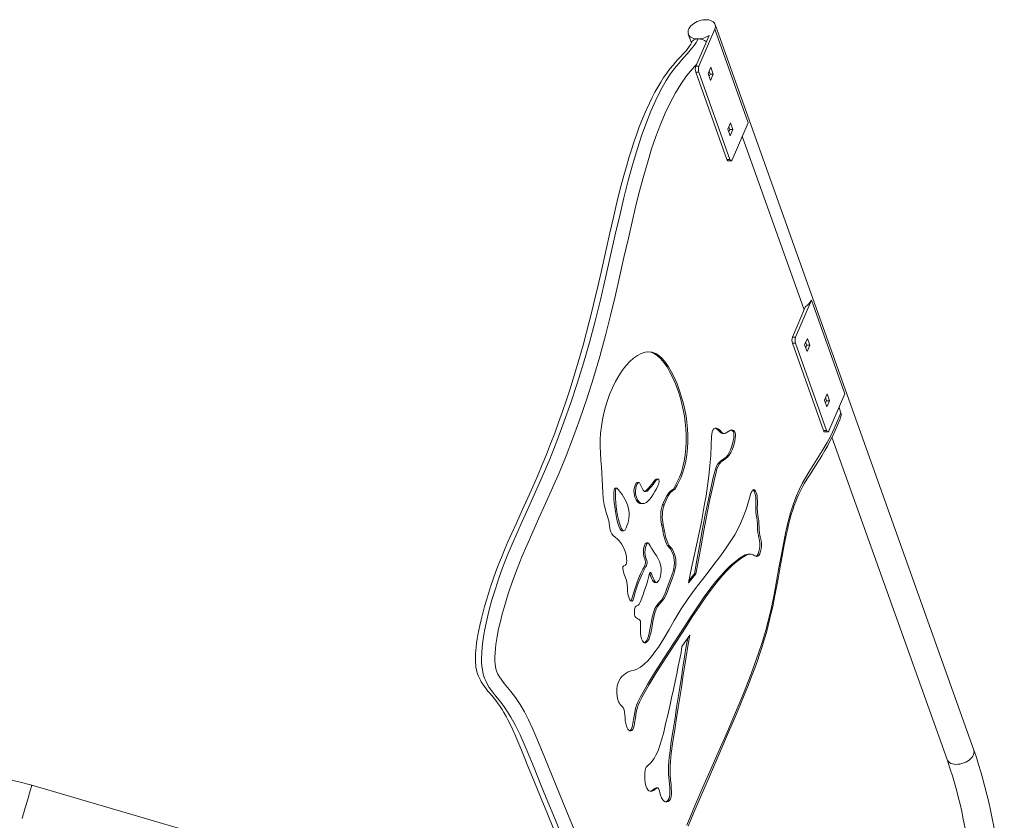
# Model space of a CAD drawing. Units: millimetres. Extents: x 5828 to 25226, y 7767 to 22280.
# Drawn here: x 21763 to 22930, y 21231 to 22180 of the extents above; entities that cross this region are included whole.
import ezdxf

# ---------------------------------------------------------------- set-up
doc = ezdxf.new("R2010")
doc.units = ezdxf.units.MM
doc.layers.add('TIPTAP', color=6, linetype='Continuous')
doc.layers.add('TIPTAP_DIM', color=9, linetype='Continuous')

# ---------------------------------------------------------------- blocks, each defined once
blk = doc.blocks.new('NW202 P_side2')
at = {"layer": 'TIPTAP', "linetype": 'Continuous', "lineweight": 15}
for p, q in [((-309.9, 3482.1), (-328.6, 3438.3)), ((-270.4, 3371.3), (-309.9, 3482.1)), ((-3, 2627.7), (-309.5, 3487.7)), ((-341.3, 3476.4), (-337.6, 3466.1)), ((-316.7, 3474.7), (-332.3, 3438.3)), ((-332.5, 3431.2), (-328.8, 3431.2)), ((-332.5, 3431.2), (-295.6, 3327.8)), ((-332.3, 3438.3), (-328.6, 3438.3)), ((-328.8, 3431.2), (-291.9, 3327.8)), ((-314.7, 3437), (-317.9, 3429.6)), ((-315.5, 3428.9), (-316.7, 3432.3)), ((-311.8, 3428.9), (-314.7, 3437)), ((-317.9, 3429.6), (-315, 3421.4)), ((-316.7, 3426.1), (-315.5, 3428.9)), ((-315.5, 3428.9), (-311.8, 3428.9)), ((-315, 3421.4), (-311.8, 3428.9)), ((-291.3, 3371.2), (-294.4, 3363.8)), ((-294.4, 3363.8), (-291.6, 3355.7)), ((-292.1, 3363.1), (-293.3, 3366.5)), ((-293.2, 3360.4), (-292.1, 3363.1)), ((-292.1, 3363.1), (-288.4, 3363.1)), ((-291.6, 3355.7), (-288.4, 3363.1)), ((-288.4, 3363.1), (-291.3, 3371.2)), ((-289.2, 3327.5), (-270.4, 3371.3)), ((-277.3, 3355.2), (-203.9, 3149.4)), ((-295.6, 3327.8), (-291.9, 3327.8)), ((-294.2, 3326.1), (-290.5, 3326.1)), ((-202.2, 3153.4), (-217.8, 3116.9)), ((-195.4, 3160.8), (-214.1, 3116.9)), ((-155.9, 3050), (-195.4, 3160.8)), ((-217.8, 3116.9), (-214.1, 3116.9)), ((-200.2, 3115.7), (-203.4, 3108.2)), ((-197.3, 3107.5), (-200.2, 3115.7)), ((-217.9, 3109.9), (-214.2, 3109.9)), ((-217.9, 3109.9), (-181.1, 3006.5)), ((-214.2, 3109.9), (-177.4, 3006.5)), ((-203.4, 3108.2), (-200.5, 3100.1)), ((-201, 3107.5), (-202.2, 3111)), ((-202.1, 3104.8), (-201, 3107.5)), ((-201, 3107.5), (-197.3, 3107.5)), ((-200.5, 3100.1), (-197.3, 3107.5)), ((-176.7, 3049.9), (-179.9, 3042.5)), ((-173.9, 3041.8), (-176.7, 3049.9)), ((-174.6, 3006.1), (-155.9, 3050)), ((-179.9, 3042.5), (-177, 3034.4)), ((-177.5, 3041.8), (-178.8, 3045.2)), ((-178.7, 3039.1), (-177.5, 3041.8)), ((-177.5, 3041.8), (-173.9, 3041.8)), ((-177, 3034.4), (-173.9, 3041.8)), ((-162.7, 3033.9), (-160.5, 3027.5)), ((-300.6, 3002.9), (-298.7, 3002.9)), ((-181.1, 3006.5), (-177.4, 3006.5)), ((-179.6, 3004.8), (-175.9, 3004.8)), ((-171, 2998.5), (-34.7, 2616.4)), ((-400, 2944.7), (-401.9, 2944.7)), ((-377, 2948.8), (-378.9, 2948.8)), ((-428.2, 2938.1), (-428, 2938)), ((-426.2, 2938.1), (-428, 2938.1)), ((-426.3, 2938.1), (-426.2, 2938)), ((-358.9, 2936.9), (-357.1, 2936.9)), ((-396.9, 2919.8), (-395.1, 2919.8)), ((-371.7, 2918.4), (-369.9, 2918.4)), ((-372.9, 2894.8), (-371.1, 2894.8)), ((-419.6, 2887.5), (-417.8, 2887.5)), ((-371.4, 2887.5), (-369.6, 2887.5)), ((-389.1, 2873.1), (-390.9, 2873.1)), ((-267.9, 2860), (-269.7, 2860)), ((-332.3, 2836.4), (-341.1, 2825.7)), ((-334.1, 2836.4), (-340.5, 2828.7)), ((-334.1, 2836.4), (-332.3, 2836.4)), ((-380.9, 2826.3), (-379.1, 2826.3)), ((-348.8, 2750.5), (-339.5, 2763.8)), ((-453.5, 2391.6), (-1119.3, 2585.9)), ((-377.7, 2582.8), (-379.5, 2582.8))]:
    blk.add_line(p, q, dxfattribs=at)
at = {"layer": 'TIPTAP', "linetype": 'Continuous', "lineweight": 15, "flags": 128}
for points in [[(-309.9, 3482.1), (-309.3, 3483.7), (-309.1, 3485.4), (-309.3, 3486.9), (-309.8, 3488.4), (-310.6, 3489.7), (-311.8, 3490.8), (-313.2, 3491.8), (-314.9, 3492.5), (-316.9, 3493.1), (-319, 3493.4), (-321.2, 3493.4), (-323.6, 3493.2), (-326, 3492.8), (-328.3, 3492.1), (-330.6, 3491.2), (-332.8, 3490.2), (-334.9, 3488.9), (-336.7, 3487.5), (-338.3, 3486), (-339.6, 3484.4), (-340.6, 3482.7), (-341.3, 3481.1), (-341.6, 3479.4), (-341.6, 3477.8), (-341.2, 3476.3), (-340.5, 3475), (-339.5, 3473.7), (-338.2, 3472.7), (-336.6, 3471.9), (-334.7, 3471.2), (-332.7, 3470.9), (-330.5, 3470.7), (-328.2, 3470.8), (-325.8, 3471.2), (-323.4, 3471.7), (-321.1, 3472.5), (-318.8, 3473.5), (-316.7, 3474.7)], [(-337.2, 3466.8), (-337.5, 3466.2), (-338.4, 3464.5), (-339.3, 3462.9), (-340.2, 3461.5), (-341.9, 3459.1), (-344, 3456.5), (-346.8, 3453.3), (-350.6, 3449.3), (-353.6, 3446.2), (-356.4, 3443.1), (-359.3, 3439.7), (-363.1, 3435), (-366.8, 3430), (-370.5, 3424.8), (-374, 3419.3), (-377.5, 3413.5), (-380.9, 3407.5), (-384.2, 3401.1), (-387.4, 3394.5), (-390.6, 3387.6), (-393.7, 3380.5), (-396.7, 3373), (-399.7, 3365.2), (-402.7, 3357), (-405.7, 3348.4), (-408.6, 3339.3), (-411.6, 3329.7), (-414.6, 3319.5), (-417.6, 3308.7), (-420.7, 3297.2), (-423.8, 3284.9), (-427.1, 3271.6), (-430.5, 3257.2), (-434.2, 3240.8), (-438.6, 3221.2), (-444.7, 3194), (-448.5, 3177.3), (-451.9, 3162.6), (-455.1, 3149.1), (-458.6, 3135.1), (-462.3, 3121.3), (-466, 3107.6), (-469.8, 3094.1), (-473.7, 3080.8), (-477.7, 3067.6), (-481.8, 3054.6), (-486.1, 3041.7), (-490.4, 3028.9), (-495, 3016.1), (-499.6, 3003.4), (-504.5, 2990.6), (-509.5, 2977.9), (-514.7, 2965.1), (-520, 2952.4), (-525.5, 2939.7), (-531.4, 2926.5), (-537.6, 2912.8), (-545.4, 2896), (-550.4, 2884.9), (-555, 2874.6), (-559.1, 2865.1), (-562.8, 2856.1), (-566.2, 2847.5), (-569.3, 2839.2), (-572.6, 2830.1), (-575.7, 2821), (-578.2, 2813.1), (-580.6, 2805.5), (-582.7, 2798), (-584.9, 2789.9), (-586.8, 2782), (-588.4, 2775.4), (-589.6, 2769.7), (-590.6, 2764.4), (-591.5, 2759.3), (-592.2, 2754.5), (-592.7, 2749.8), (-593.1, 2745.5), (-593.4, 2741.7), (-593.6, 2738.2), (-593.6, 2734.9), (-593.5, 2731.8), (-593.2, 2728.3), (-592.9, 2725.7), (-592.4, 2723), (-591.7, 2720.4), (-590.9, 2717.9), (-590, 2715.3), (-588.9, 2712.9), (-587.7, 2710.5), (-586.6, 2708.5), (-584.7, 2705.6), (-582.8, 2702.8), (-580.8, 2700.1), (-578.7, 2697.5), (-576.5, 2694.9), (-574.2, 2692.2), (-569.4, 2686.4), (-566.5, 2682.5), (-564.3, 2679.4), (-562, 2675.9), (-559.7, 2672), (-557.2, 2667.6), (-554.7, 2662.8), (-552.1, 2657.6), (-549.4, 2651.7), (-546.5, 2645.2), (-543.4, 2637.9), (-539.9, 2629.6), (-535.9, 2619.6), (-530.7, 2606.6), (-524.5, 2591.6), (-518.5, 2577), (-508.1, 2552.1), (-500.5, 2533.6)], [(-329.5, 3470.7), (-329.5, 3470.7), (-331.8, 3466.4), (-334.3, 3462.7), (-336.9, 3459.5), (-342.1, 3453.5), (-347.3, 3447.7), (-352.5, 3441.7), (-357.6, 3435.5), (-362.6, 3428.7), (-367.5, 3421.3), (-373.8, 3410.2), (-379.8, 3398.1), (-385.6, 3385.1), (-391, 3371.4), (-396.3, 3357), (-401.2, 3342.1), (-407, 3322.7), (-412.5, 3302.7), (-417.6, 3282.2), (-422.6, 3261.4), (-427.5, 3240.3), (-433.4, 3213.9), (-439.3, 3187.6), (-445.3, 3161.5), (-451.7, 3135.9), (-458.4, 3110.7), (-465.4, 3086.2), (-472.8, 3062.3), (-480.5, 3039.1), (-488.6, 3016.2), (-496.9, 2994), (-505.5, 2972.5), (-514.3, 2951.5), (-522.2, 2933.6), (-530.2, 2916.1), (-538.2, 2898.6), (-544.2, 2885.3), (-550.1, 2871.8), (-555.8, 2857.9), (-561.4, 2843.5), (-565.8, 2831.3), (-569.9, 2818.7), (-573.9, 2805.7), (-577.6, 2792.1), (-580.9, 2778), (-582.7, 2768.8), (-584.3, 2759.3), (-585.5, 2749.5), (-586.1, 2742.9), (-586.3, 2736.1), (-586.2, 2731.6), (-585.9, 2727), (-585.3, 2722.7), (-584.2, 2717.5), (-582.8, 2712.9), (-581, 2708.8), (-579.1, 2705.2), (-577.1, 2701.9), (-573.4, 2696.8), (-569.6, 2692.1), (-563.4, 2684.4), (-557.4, 2676), (-551.6, 2666.8), (-546, 2656.7), (-540.7, 2645.7), (-532.3, 2626.3), (-524.1, 2606.4), (-516, 2586.3), (-507.9, 2566.3), (-499.6, 2546.5), (-491.5, 2526.6)], [(-337.2, 3466.8), (-336.9, 3467.4), (-336, 3468.5), (-334.8, 3469.4), (-331.8, 3470.5), (-329.5, 3470.7)], [(-331.4, 3440.4), (-333.8, 3437.9), (-338.6, 3432.5), (-343.4, 3426.7), (-350.1, 3417.2), (-356.6, 3406.6), (-362.8, 3395), (-368.7, 3382.5), (-374.3, 3369.1), (-379.6, 3355), (-384.7, 3340.2), (-389.4, 3324.9), (-394.1, 3308.6), (-398.6, 3291.8), (-402.9, 3274.7), (-407.1, 3257.3), (-412.3, 3234.4), (-417.5, 3211.4), (-422.7, 3188.3), (-427.9, 3165.4), (-433.3, 3142.7), (-439, 3120.5), (-446.2, 3094.3), (-453.8, 3068.7), (-461.7, 3043.9), (-469.9, 3019.7), (-478.4, 2996.3), (-486.1, 2976.5), (-494, 2957.2), (-502.1, 2938.5), (-510.3, 2920), (-518.6, 2901.7), (-526.8, 2883.5), (-532.7, 2870.2), (-538.5, 2856.6), (-544.2, 2842.5), (-549.6, 2827.9), (-554.7, 2812.7), (-559.5, 2796.8), (-561.8, 2788.6), (-564, 2780.1), (-566, 2771.3), (-567.7, 2762.3), (-569.2, 2752.9), (-569.8, 2747.9), (-570.3, 2742.8), (-570.5, 2737.6), (-570.5, 2733.5), (-570.2, 2729.4), (-569.8, 2726.5), (-569.2, 2723.8), (-568.1, 2720.5), (-566.8, 2717.7), (-565.1, 2714.5), (-563.2, 2711.5), (-559.4, 2706.4), (-555.5, 2701.7), (-551.6, 2697.1), (-546, 2689.9), (-540.6, 2681.8), (-535.4, 2672.9), (-530.5, 2663.3), (-525.5, 2652.5), (-520.8, 2641.3), (-516.1, 2629.8), (-511.4, 2618.3), (-502.7, 2596.9), (-493.9, 2575.8), (-485.1, 2554.6), (-476.4, 2533.3)], [(-295.6, 3327.8), (-295.3, 3327.1), (-295, 3326.6), (-294.6, 3326.3), (-294.2, 3326.2), (-294.2, 3326.1)], [(-291.9, 3327.8), (-291.6, 3327.1), (-291.3, 3326.6), (-290.9, 3326.3), (-290.6, 3326.2), (-290.2, 3326.2), (-289.8, 3326.4), (-289.5, 3326.9), (-289.2, 3327.5)], [(-439.5, 2912.1), (-441, 2918.7), (-442, 2925.7), (-442.6, 2933.1), (-442.9, 2940.6), (-443.2, 2948.1), (-443.6, 2955.7), (-444.2, 2963.2), (-444.9, 2971.3), (-445.5, 2979.4), (-445.8, 2987.4), (-445.7, 2995.3), (-445.2, 3003.1), (-444.2, 3011.3), (-442.9, 3019.3), (-441.3, 3027.2), (-439.3, 3034.7), (-437, 3042.1), (-434.5, 3049.1), (-431.1, 3057), (-427.5, 3064.4), (-423.6, 3071.2), (-419.5, 3077.5), (-415.2, 3083.1), (-410.7, 3088.1), (-406.1, 3092.2), (-401.6, 3095.5), (-397, 3097.9), (-392.5, 3099.3), (-388.2, 3099.8), (-384, 3099.2), (-379.9, 3097.7), (-375.9, 3095.1), (-372, 3091.6), (-368.3, 3087.2), (-364.7, 3081.9), (-361.1, 3075.8), (-357.8, 3069), (-354.6, 3061.6), (-351.6, 3053.5), (-348.8, 3044.9), (-347, 3038), (-345.4, 3030.9), (-344, 3023.6), (-343, 3016.2), (-342.2, 3008.6), (-341.8, 3000.9), (-341.8, 2993.2), (-342.2, 2985.4), (-343.1, 2977.7), (-344.2, 2970.3), (-345.8, 2963.4), (-347.6, 2957), (-349.8, 2951.3), (-352.1, 2946.2), (-354.6, 2941.5), (-357.1, 2936.9)], [(-389.2, 3099.7), (-385.8, 3099.2), (-381.7, 3097.7), (-377.7, 3095.1), (-373.9, 3091.6), (-370.1, 3087.2), (-366.5, 3081.9), (-363, 3075.8), (-359.6, 3069), (-356.4, 3061.6), (-353.4, 3053.5), (-350.7, 3044.9), (-348.8, 3038), (-347.2, 3030.9), (-345.9, 3023.6), (-344.8, 3016.2), (-344.1, 3008.6), (-343.7, 3000.9), (-343.7, 2993.2), (-344.1, 2985.4), (-344.9, 2977.7), (-346.1, 2970.3), (-347.6, 2963.4), (-349.5, 2957), (-351.6, 2951.3), (-354, 2946.2), (-356.4, 2941.5), (-358.9, 2936.9)], [(-341.3, 2537.6), (-334.7, 2553.5), (-325.7, 2574.6), (-316.3, 2596.2), (-303.9, 2624.6), (-293.5, 2648.7), (-286.1, 2666), (-280.2, 2680.1), (-275, 2692.7), (-270.4, 2704.2), (-266.2, 2715), (-262.6, 2724.6), (-259.4, 2733.6), (-256.5, 2742.1), (-253.8, 2750.3), (-251.3, 2758.3), (-248.8, 2766.9), (-246.5, 2775.3), (-244.5, 2783.5), (-242.6, 2791.6), (-240.8, 2799.8), (-239, 2808.8), (-237, 2818.9), (-234.9, 2830.5), (-232.4, 2845), (-230.2, 2857.3), (-228.5, 2866.5), (-226.9, 2874.9), (-225.4, 2882.2), (-223.9, 2888.9), (-222.5, 2894.8), (-220.9, 2900.9), (-219.2, 2906.8), (-217.5, 2912.3), (-215.7, 2917.5), (-213.9, 2922.3), (-212.1, 2926.8), (-210.3, 2930.9), (-208.3, 2935.1), (-206, 2939.5), (-203.4, 2944.1), (-200.4, 2949.2), (-196.6, 2955.1), (-191.4, 2963.2), (-187.1, 2970), (-183, 2976.5), (-179.4, 2982.7), (-176.1, 2988.6), (-173, 2994.5), (-170.1, 3000.2), (-167.1, 3006.6), (-164.4, 3012.9), (-161.9, 3019.2), (-160.4, 3023)], [(-342.9, 2538.8), (-333.5, 2561.4), (-323.9, 2583.6), (-314.2, 2605.7), (-304.6, 2627.7), (-294.9, 2649.7), (-285.4, 2672.1), (-276, 2694.8), (-266.8, 2718.1), (-262.3, 2730.1), (-258, 2742.4), (-253.8, 2755.1), (-249.8, 2768.3), (-246.2, 2781.9), (-242.7, 2796.7), (-239.5, 2812.1), (-236.6, 2827.7), (-233.8, 2843.5), (-231, 2859.3), (-228.6, 2872.1), (-226, 2884.8), (-223.2, 2897), (-220.1, 2908.7), (-216.6, 2919.7), (-213.4, 2928.3), (-209.9, 2936.2), (-206.2, 2943.6), (-202.4, 2950.5), (-198.5, 2957.1), (-194.5, 2963.4), (-188.5, 2972.7), (-182.6, 2982.2), (-176.7, 2992.2), (-172.4, 3000.3), (-168.3, 3008.9), (-164.3, 3017.9), (-160.5, 3027.5)], [(-341.1, 2825.7), (-337.4, 2843.5), (-333.6, 2861.5), (-329.6, 2879.8), (-325.8, 2898.3), (-322.3, 2917.1), (-320.3, 2928.9), (-318.5, 2940.8), (-316.9, 2952.8), (-315.7, 2964.9), (-314.7, 2977), (-314.1, 2989.5), (-314, 2992.7), (-313.9, 2995.9), (-313.8, 2999.2), (-313.5, 3002.3), (-313, 3005), (-312.1, 3007), (-311, 3008.4), (-309.6, 3009.2), (-307.8, 3009.4), (-306.1, 3008.6), (-304.5, 3007.3), (-302.9, 3005.7), (-301.4, 3004.2), (-299.9, 3003.2), (-298.4, 3002.9), (-297, 3003.4), (-295.2, 3004.5), (-293.4, 3005.8), (-291.4, 3006.8), (-290.1, 3007.1), (-288.8, 3007), (-287.6, 3006.6), (-286.6, 3005.7), (-286, 3004.8), (-285.6, 3003.6), (-285.3, 3002), (-285.3, 3000.2), (-285.6, 2997.3), (-286.2, 2994.1), (-287, 2990.8), (-287.9, 2987.8), (-289.4, 2983.6), (-290.9, 2980.3), (-292.8, 2977.3), (-294.7, 2975), (-296.7, 2973.2), (-298.8, 2971.7), (-300.8, 2970.4), (-302.7, 2968.9), (-304.5, 2966.9), (-306, 2964.1), (-307.3, 2960.5), (-308.8, 2954.9), (-310.2, 2949.1), (-311.6, 2943.1), (-315.6, 2924.8), (-319.3, 2906.3), (-322.8, 2887.9), (-326.1, 2869.9), (-329.3, 2852.6), (-332.3, 2836.4)], [(-290.6, 3007), (-289.5, 3006.6), (-288.4, 3005.7), (-287.8, 3004.8), (-287.4, 3003.6), (-287.2, 3002), (-287.2, 3000.2), (-287.5, 2997.3), (-288, 2994.1), (-288.8, 2990.8), (-289.7, 2987.8), (-291.2, 2983.6), (-292.8, 2980.3), (-294.6, 2977.3), (-296.6, 2975), (-298.6, 2973.2), (-300.7, 2971.7), (-302.6, 2970.4), (-304.5, 2968.9), (-306.3, 2966.9), (-307.9, 2964.1), (-309.2, 2960.5), (-310.7, 2954.9), (-312.1, 2949.1), (-313.5, 2943.1), (-317.4, 2924.8), (-321.2, 2906.3), (-324.7, 2887.9), (-328, 2869.9), (-331.1, 2852.6), (-334.1, 2836.4)], [(-309.4, 3009.2), (-308, 3008.6), (-306.3, 3007.3), (-304.8, 3005.7), (-303.2, 3004.2), (-301.8, 3003.2), (-300.6, 3002.9)], [(-181.1, 3006.5), (-180.8, 3005.8), (-180.5, 3005.3), (-180.1, 3005), (-179.7, 3004.8), (-179.6, 3004.8)], [(-177.4, 3006.5), (-177.1, 3005.8), (-176.8, 3005.3), (-176.4, 3005), (-176, 3004.8), (-175.7, 3004.9), (-175.3, 3005.1), (-174.9, 3005.6), (-174.6, 3006.1)], [(-396.9, 2919.8), (-398.6, 2920.1), (-400.2, 2920.9), (-401.7, 2922.3), (-403.2, 2924.4), (-404.5, 2927.3), (-405.2, 2929.6), (-405.6, 2932.2), (-405.7, 2934.9), (-405.4, 2937.7), (-404.8, 2940.3), (-403.9, 2942.5), (-403, 2944.1), (-402, 2944.7), (-401.9, 2944.6)], [(-394.7, 2935.7), (-393.3, 2934.3), (-391.7, 2934), (-390.1, 2934.7), (-388.5, 2936.1), (-386.7, 2937.9), (-385, 2940.1), (-383.1, 2942.6), (-381.2, 2945), (-379.6, 2947), (-378.6, 2948), (-377.7, 2948.6), (-377.1, 2948.8), (-376.6, 2948.6), (-376.2, 2948.2), (-376, 2947.6), (-375.8, 2946.7), (-375.8, 2945.6), (-376, 2944.1), (-376.5, 2942.5), (-377.2, 2940.8), (-378.9, 2937.5), (-380.8, 2934.3), (-382.6, 2931.2), (-384.4, 2928.3), (-386.5, 2925.4), (-388.7, 2923), (-391, 2921.2), (-393.4, 2920.1), (-395.1, 2919.8), (-396.7, 2920.1), (-398.3, 2920.9), (-399.9, 2922.3), (-401.3, 2924.4), (-402.7, 2927.3), (-403.3, 2929.6), (-403.8, 2932.2), (-403.8, 2934.9), (-403.5, 2937.7), (-402.9, 2940.3), (-402.1, 2942.5), (-401.1, 2944.1), (-400.1, 2944.7), (-399.2, 2944.3), (-398.3, 2943), (-397.1, 2940.6), (-395.9, 2938), (-394.7, 2935.7)], [(-393, 2934.3), (-392, 2934.7), (-390.3, 2936.1), (-388.6, 2937.9), (-386.8, 2940.1), (-384.9, 2942.6), (-383.1, 2945), (-381.4, 2947), (-380.4, 2948), (-379.5, 2948.6), (-378.9, 2948.8), (-378.9, 2948.7)], [(-419.6, 2887.5), (-420.2, 2887.6), (-421.2, 2888.3), (-422.4, 2890.2), (-423.6, 2893), (-424.8, 2896.6), (-425.9, 2900.8), (-426.9, 2905.5), (-427.7, 2910.6), (-428.5, 2915.9), (-429, 2921.1), (-429.4, 2926), (-429.6, 2930.3), (-429.5, 2933.4), (-429.3, 2935.8), (-429.1, 2936.7), (-428.8, 2937.4), (-428.5, 2937.8), (-428.2, 2938.1)], [(-425.8, 2937.9), (-425.6, 2937.9), (-424.8, 2937.1), (-423.9, 2936), (-421.6, 2933), (-419.8, 2930.4), (-417.9, 2927.8), (-416.4, 2925.2), (-414.8, 2922.1), (-413.3, 2918.5), (-412.4, 2915.4), (-411.6, 2912.1), (-411.3, 2908.6), (-411.3, 2905.5), (-411.7, 2902.4), (-412.3, 2899.3), (-413.1, 2896.2), (-414, 2893.3), (-414.9, 2891.1), (-415.7, 2889.3), (-416.6, 2888.1), (-417.5, 2887.5), (-418.4, 2887.6), (-419.3, 2888.3), (-420.6, 2890.2), (-421.8, 2893), (-422.9, 2896.6), (-424, 2900.8), (-425, 2905.5), (-425.9, 2910.6), (-426.6, 2915.9), (-427.2, 2921.1), (-427.6, 2926), (-427.7, 2930.3), (-427.7, 2933.4), (-427.4, 2935.8), (-427.2, 2936.7), (-427, 2937.4), (-426.7, 2937.8), (-426.3, 2938.1)], [(-402.3, 2723.7), (-397.9, 2726), (-393.5, 2729.4), (-389.2, 2733.5), (-385, 2738.4), (-380.8, 2743.9), (-376.7, 2749.8), (-370.4, 2759.9), (-364.1, 2770.6), (-357.9, 2781.2), (-349.6, 2794.9), (-341.3, 2807.3), (-333, 2818.9), (-324.6, 2829.9), (-317.8, 2838.7), (-310.9, 2847.5), (-304, 2856.7), (-297, 2866.3), (-290, 2876.7), (-286.3, 2882.8), (-282.7, 2889.4), (-279.3, 2896.3), (-276.1, 2903.8), (-274.2, 2908.8), (-272.5, 2914), (-270.9, 2919.4), (-269.3, 2925), (-267.5, 2930.6), (-266.6, 2932.8), (-265.7, 2934.7), (-264.8, 2936), (-263.7, 2936.4), (-262.6, 2935.8), (-261.6, 2934.4), (-260.5, 2932.1), (-259.8, 2929.4), (-259.5, 2926.4), (-259.4, 2923.2), (-259.4, 2918.7), (-259.5, 2914.3), (-259.3, 2910), (-258.8, 2906.5), (-258.3, 2903.1), (-257.8, 2899.6), (-257.5, 2896), (-257.4, 2892.3), (-257.3, 2888.6), (-257, 2885.1), (-256.4, 2882.1), (-255.6, 2879.1), (-255, 2876), (-254.6, 2872.8), (-254.7, 2869.3), (-255.1, 2866), (-255.8, 2862.9), (-256.7, 2860.3), (-257.7, 2858.4), (-258.9, 2857.3), (-260.1, 2857), (-261.3, 2857.3), (-262.6, 2857.9), (-264.6, 2859.1), (-266.6, 2859.9), (-268.5, 2860), (-270.3, 2859.6), (-272.1, 2858.9), (-277.9, 2855.5), (-283.6, 2851.3), (-289.4, 2846.3), (-295.2, 2840.6), (-301, 2834.3), (-306.8, 2827.4), (-312.6, 2820), (-320.6, 2809.1), (-328.5, 2797.6), (-336.5, 2785.6), (-344.3, 2773.5), (-356.2, 2755), (-367.9, 2737), (-379.3, 2719.1), (-387.7, 2705.3), (-395.9, 2690.7), (-397.6, 2687.6), (-399.1, 2684.4), (-400.6, 2681), (-401.9, 2677.1), (-403, 2672.4), (-404, 2665.9), (-405, 2659.4), (-405.6, 2656.5), (-406.3, 2654.1), (-407.1, 2652.2), (-408.2, 2650.9), (-409.3, 2650.4), (-410.4, 2650.5), (-411.6, 2651.2), (-412.8, 2652.3), (-413.8, 2653.9), (-414.7, 2656), (-415.4, 2659), (-415.9, 2662.4), (-416.1, 2665.9), (-416.4, 2669.4), (-416.7, 2672.6), (-417.3, 2675.3), (-418.2, 2677.3), (-419.4, 2678.9), (-420.7, 2680.4), (-422, 2681.8), (-423, 2683.2), (-424, 2684.9), (-424.8, 2687.1), (-425.6, 2691.1), (-426, 2695.5), (-425.9, 2699.9), (-425.4, 2703.8), (-424.5, 2707.3), (-423.2, 2710.2), (-421.7, 2712.8), (-419.9, 2714.9), (-418.1, 2716.6), (-416.1, 2718.1), (-412.4, 2720.2), (-408.9, 2721.5), (-405.5, 2722.5), (-402.3, 2723.7)], [(-358.9, 2936.9), (-361.9, 2935.1), (-364.5, 2932.4), (-366.9, 2928.9), (-369.4, 2924), (-371.7, 2918.4)], [(-357.1, 2936.9), (-360.1, 2935.1), (-362.7, 2932.4), (-365.1, 2928.9), (-367.6, 2924), (-369.9, 2918.4)], [(-264.8, 2936), (-264.5, 2935.8), (-263.4, 2934.4), (-262.4, 2932.1), (-261.7, 2929.4), (-261.3, 2926.4), (-261.2, 2923.2), (-261.3, 2918.7), (-261.3, 2914.3), (-261.1, 2910), (-260.7, 2906.5), (-260.1, 2903.1), (-259.6, 2899.6), (-259.4, 2896), (-259.3, 2892.3), (-259.2, 2888.6), (-258.8, 2885.1), (-258.2, 2882.1), (-257.5, 2879.1), (-256.8, 2876), (-256.5, 2872.8), (-256.5, 2869.3), (-256.9, 2866), (-257.6, 2862.9), (-258.5, 2860.3), (-259.6, 2858.4), (-260.7, 2857.3), (-261.1, 2857.2)], [(-434.6, 2893.6), (-434.9, 2896.6), (-435.4, 2899.3), (-436.1, 2901.9), (-436.9, 2904.4), (-438.2, 2908.2), (-439.5, 2912.1)], [(-388.2, 2833.6), (-387.7, 2835.8), (-387.2, 2837.2), (-386.7, 2838), (-386.1, 2838.1), (-385.6, 2837.7), (-385, 2836.8), (-384, 2834.3), (-383, 2831.5), (-381.9, 2828.9), (-380.7, 2827.1), (-379.5, 2826.3), (-378.4, 2826.4), (-377.3, 2827.3), (-376.2, 2828.8), (-375.2, 2831.1), (-374.4, 2833.8), (-373.8, 2837), (-373.5, 2839.9), (-373.5, 2842.9), (-373.9, 2845.7), (-374.6, 2848.5), (-375.6, 2851.2), (-376.7, 2853.7), (-378.7, 2857.3), (-380.8, 2860.6), (-382.9, 2863.9), (-384.9, 2867), (-386.4, 2869.7), (-387.6, 2871.9), (-388.6, 2872.9), (-389.5, 2873), (-390.5, 2872), (-391.3, 2870.2), (-392.1, 2867.8), (-392.5, 2865), (-392.7, 2862), (-392.4, 2859.2), (-391.8, 2856.5), (-391.1, 2854.4), (-390.5, 2852.4), (-390.2, 2850.8), (-390.2, 2849.3), (-390.4, 2847.9), (-390.9, 2846.5), (-391.5, 2845.1), (-393.2, 2842), (-396, 2836.5), (-398.4, 2831.1), (-400.6, 2825.6), (-402.6, 2819.7), (-404.1, 2814.9), (-405.5, 2809.7), (-406.3, 2807), (-407.2, 2805), (-407.9, 2804.3), (-408.7, 2804.2), (-409.5, 2804.6), (-410.6, 2805.8), (-411.5, 2807.7), (-412.3, 2810), (-412.8, 2812.6), (-413.2, 2816.3), (-413.4, 2820), (-413.6, 2823.5), (-414.1, 2827), (-415, 2830), (-416.2, 2833), (-416.9, 2834.9), (-417.6, 2837), (-418.2, 2839.4), (-418.8, 2841.9), (-418.9, 2842.8), (-419, 2843.7), (-418.9, 2844.4), (-418.7, 2844.9), (-418.2, 2845.6), (-417.5, 2846), (-416.2, 2846.6), (-415.6, 2847.1), (-415.1, 2847.9), (-414.7, 2848.9), (-414.4, 2850.2), (-414.3, 2852.1), (-414.4, 2854.4), (-414.7, 2856.8), (-415.4, 2860.5), (-416.5, 2864.2), (-418.3, 2868.5), (-420.4, 2872.2), (-422.8, 2875.2), (-425.3, 2877.8), (-427.9, 2879.9), (-430.3, 2882.1), (-431.9, 2884.1), (-433.2, 2886.5), (-433.9, 2888.5), (-434.4, 2890.8), (-434.6, 2893.6)], [(-372.9, 2894.8), (-372, 2890.7), (-371.4, 2887.5)], [(-371.1, 2894.8), (-370.2, 2890.7), (-369.6, 2887.5)], [(-369.6, 2887.5), (-368.6, 2882.9), (-367.8, 2879.2), (-366.9, 2876.3), (-366.1, 2874), (-365.3, 2872.2), (-364.3, 2870.5), (-363.4, 2869.3), (-362.4, 2868.2), (-361.2, 2866.9), (-360, 2865.2), (-358.7, 2862.8), (-357.6, 2859.8), (-356.6, 2856.4), (-356.1, 2852.8), (-356, 2849.5), (-356.2, 2846.2), (-356.8, 2842.9), (-357.5, 2839.5), (-358.5, 2836.2), (-360.3, 2830.7), (-362.4, 2825.4), (-364.3, 2820.4), (-366, 2815.7), (-367.7, 2811.5), (-369.4, 2808), (-371.4, 2805.2), (-373.5, 2802.8), (-375.6, 2800.6), (-377.6, 2797.9), (-379.3, 2794.5), (-380.8, 2790.2), (-382.1, 2785.3), (-383.2, 2780), (-384.2, 2774.4), (-385, 2770.2), (-385.8, 2766.3), (-386.7, 2762.7), (-387.8, 2759.6), (-389.1, 2757.1), (-390.7, 2755.4), (-391.8, 2754.8), (-392.9, 2754.7), (-394.1, 2755.3), (-395.5, 2757), (-396.8, 2759.6), (-397.7, 2763), (-398, 2765.9), (-398.1, 2769.1), (-398, 2772.4), (-397.8, 2775.5), (-397.8, 2777.4), (-397.9, 2779), (-398.1, 2780.3), (-398.7, 2781.5), (-399.5, 2782.3), (-401.1, 2783.1), (-402.4, 2783.8), (-403.6, 2784.8), (-404.5, 2786.5), (-404.9, 2788.1), (-405.1, 2790), (-405.2, 2792), (-405, 2793.9), (-404.7, 2795.7), (-404.1, 2797.2), (-403.2, 2798.2), (-402.2, 2798.7)], [(-371.4, 2887.5), (-370.5, 2882.9), (-369.6, 2879.2), (-368.8, 2876.3), (-368, 2874), (-367.2, 2872.2), (-366.2, 2870.5), (-365.2, 2869.3), (-364.2, 2868.2), (-363.1, 2866.9), (-361.8, 2865.2), (-360.6, 2862.8), (-359.4, 2859.8), (-358.5, 2856.4), (-357.9, 2852.8), (-357.8, 2849.5), (-358.1, 2846.2), (-358.6, 2842.9), (-359.4, 2839.5), (-360.3, 2836.2), (-362.2, 2830.7), (-364.2, 2825.4), (-366.2, 2820.4), (-367.9, 2815.7), (-369.5, 2811.5), (-371.3, 2808), (-373.2, 2805.2), (-375.3, 2802.8), (-377.4, 2800.6), (-379.4, 2797.9), (-381.2, 2794.5), (-382.6, 2790.2), (-383.9, 2785.3), (-385, 2780), (-386, 2774.4), (-386.8, 2770.2), (-387.6, 2766.3), (-388.6, 2762.7), (-389.7, 2759.6), (-391, 2757.1), (-392.5, 2755.4), (-393.4, 2754.9)], [(-390.9, 2873), (-391.4, 2873), (-392.3, 2872), (-393.2, 2870.2), (-393.9, 2867.8), (-394.4, 2865), (-394.5, 2862), (-394.3, 2859.2), (-393.6, 2856.5), (-392.9, 2854.4), (-392.4, 2852.4), (-392.1, 2850.8), (-392, 2849.3), (-392.3, 2847.9), (-392.7, 2846.5), (-393.3, 2845.1), (-395, 2842), (-397.8, 2836.5), (-400.2, 2831.1), (-402.4, 2825.6), (-404.4, 2819.7), (-405.9, 2814.9), (-407.4, 2809.7), (-408.2, 2807), (-409.1, 2805), (-409.5, 2804.6)], [(-269.7, 2860), (-270.3, 2860), (-272.1, 2859.6), (-274, 2858.9), (-279.7, 2855.5), (-285.5, 2851.3), (-291.3, 2846.3), (-297.1, 2840.6), (-302.9, 2834.3), (-308.7, 2827.4), (-314.5, 2820), (-322.4, 2809.1), (-330.4, 2797.6), (-338.3, 2785.6), (-346.2, 2773.5), (-358, 2755), (-369.7, 2737), (-381.2, 2719.1), (-389.6, 2705.3), (-397.8, 2690.7), (-399.4, 2687.6), (-401, 2684.4), (-402.5, 2681), (-403.8, 2677.1), (-404.8, 2672.4), (-405.9, 2665.9), (-406.9, 2659.4), (-407.4, 2656.5), (-408.1, 2654.1), (-409, 2652.2), (-410, 2650.9), (-410.6, 2650.6)], [(-387.2, 2837.3), (-386.9, 2836.8), (-385.9, 2834.3), (-384.9, 2831.5), (-383.8, 2828.9), (-382.6, 2827.1), (-381.3, 2826.3), (-380.9, 2826.4)], [(-402.2, 2798.7), (-400.8, 2799.3), (-399.5, 2800.7), (-398.3, 2803), (-397.1, 2805.7), (-395.3, 2810.8), (-393.6, 2816.1), (-392, 2820.5), (-390.6, 2824.6), (-389.2, 2828.9), (-388.2, 2833.6)], [(-339.5, 2763.8), (-341.9, 2750.9), (-343.9, 2738.3), (-345.8, 2726), (-347.6, 2713.9), (-349.4, 2701.8), (-351.3, 2689.8), (-353.2, 2677.9), (-355.2, 2665.9), (-357.4, 2651.8), (-359.5, 2637.7), (-361.4, 2623.5), (-362, 2618.7), (-362.5, 2613.9), (-362.8, 2608.9), (-362.9, 2603.7), (-362.7, 2598.2), (-362.3, 2592.5), (-361.7, 2586.8), (-361.4, 2582.7), (-361.2, 2578.8), (-361.3, 2575.3), (-361.7, 2572.3), (-362.5, 2569.8), (-363.7, 2567.9), (-365.2, 2566.7), (-366.9, 2566.1), (-368.5, 2566.2), (-370, 2567), (-371.6, 2568.6), (-373, 2571.1), (-374.2, 2574.3), (-374.9, 2576.9), (-375.6, 2579.4), (-376.1, 2581.1), (-376.7, 2582.2), (-377.5, 2582.7), (-378.3, 2582.6), (-379.3, 2582), (-380.5, 2581.1), (-381.7, 2580.1), (-384, 2579), (-386.3, 2578.8), (-387.9, 2579.4), (-389.3, 2580.6), (-390.6, 2582.5), (-391.6, 2585.2), (-392.4, 2588.7), (-392.8, 2592.8), (-392.9, 2597.1), (-392.7, 2601.2), (-392.3, 2603.6), (-391.8, 2605.7), (-391.1, 2607.2), (-389.8, 2608.8), (-388.4, 2610), (-387, 2611.2), (-385.6, 2612.6), (-384.3, 2614.1), (-381.8, 2617.6), (-379.6, 2621.6), (-377.1, 2626.9), (-374.9, 2632.9), (-372.9, 2639.3), (-370.4, 2648.7), (-368.1, 2658.6), (-365.7, 2669.1), (-363.3, 2679.8), (-361.2, 2689.6), (-359, 2699.3), (-356.9, 2708.9), (-354.9, 2718.2), (-353.1, 2727.2), (-351.4, 2735.6), (-349.9, 2743.4), (-348.8, 2750.5)], [(-342, 2760.2), (-343.7, 2750.9), (-345.8, 2738.3), (-347.6, 2726), (-349.4, 2713.9), (-351.2, 2701.8), (-353.1, 2689.8), (-355.1, 2677.9), (-357, 2665.9), (-359.3, 2651.8), (-361.4, 2637.7), (-363.2, 2623.5), (-363.8, 2618.7), (-364.3, 2613.9), (-364.7, 2608.9), (-364.8, 2603.7), (-364.6, 2598.2), (-364.1, 2592.5), (-363.6, 2586.8), (-363.2, 2582.7), (-363, 2578.8), (-363.1, 2575.3), (-363.5, 2572.3), (-364.4, 2569.8), (-365.6, 2567.9), (-367.1, 2566.7), (-368.4, 2566.2)], [(-34.7, 2616.4), (-34.1, 2615.1), (-33.1, 2613.9), (-31.8, 2612.8), (-30.2, 2611.9), (-28.4, 2611.3), (-26.4, 2610.9), (-24.2, 2610.7), (-22, 2610.8), (-19.6, 2611.1), (-17.2, 2611.6), (-14.9, 2612.4), (-12.6, 2613.4), (-10.5, 2614.5), (-8.6, 2615.8), (-6.9, 2617.3), (-5.4, 2618.8), (-4.2, 2620.4), (-3.3, 2622.1), (-2.8, 2623.8), (-2.6, 2625.4), (-2.8, 2626.9), (-3, 2627.7)], [(33.2, 2415), (32.9, 2423.8), (32.4, 2434.4), (31.8, 2445), (31, 2455.5), (30.2, 2466), (29.2, 2476.4), (28, 2486.7), (26.8, 2497), (25.4, 2507.1), (24, 2517.2), (22.4, 2527.1), (20.6, 2537), (18.8, 2546.7), (16.9, 2556.2), (14.8, 2565.7), (12.6, 2574.9), (10.3, 2584), (7.9, 2593), (5.4, 2601.8), (2.8, 2610.4), (0.1, 2618.8), (-2.6, 2626.6), (-3, 2627.7)], [(-34.7, 2616.4), (-33.4, 2612.4), (-30.8, 2604.8), (-28.3, 2597), (-25.9, 2588.9), (-23.6, 2580.6), (-21.4, 2572.2), (-19.3, 2563.6), (-17.3, 2554.8), (-15.4, 2545.8), (-13.6, 2536.7), (-11.9, 2527.4), (-10.3, 2518), (-8.8, 2508.5), (-7.4, 2498.8), (-6.2, 2489), (-5, 2479.2), (-4, 2469.2), (-3.1, 2459.2), (-2.3, 2449.1), (-1.6, 2438.9), (-1, 2428.7), (-0.6, 2418.4), (-0.5, 2415)], [(-1130.7, 2546.6), (-1130.7, 2546.8), (-1130.3, 2548), (-1129.9, 2549.4), (-1129.4, 2551.2), (-1128.8, 2553.2), (-1128.2, 2555.4), (-1127.5, 2557.8), (-1126.7, 2560.3), (-1126, 2562.9), (-1125.2, 2565.5), (-1124.4, 2568.2), (-1123.7, 2570.8), (-1122.9, 2573.3), (-1122.2, 2575.7), (-1121.6, 2577.9), (-1121, 2579.9), (-1120.5, 2581.7), (-1120.1, 2583.1), (-1119.7, 2584.3), (-1119.5, 2585.2), (-1119.3, 2585.7), (-1119.3, 2585.9)], [(-379.5, 2582.7), (-380.2, 2582.6), (-381.1, 2582), (-382.3, 2581.1), (-383.6, 2580.1), (-385.9, 2579)]]:
    blk.add_lwpolyline(points, dxfattribs=at)
at = {"layer": 'TIPTAP', "linetype": 'Continuous', "lineweight": 15}
for centre, radius, start, end in [((-329.4, 3455.3), 15.4, 51.6605, 90.1737), ((-322.1, 3434.5), 10.9, 160.1079, 197.8472), ((-318.4, 3434.5), 10.9, 160.1082, 197.8464), ((-210.9, 3168.3), 17.2, 300.1952, 334.0121), ((-207.5, 3113.2), 10.9, 160.1071, 197.848), ((-203.8, 3113.2), 10.9, 160.1071, 197.848), ((-165.8, 3025.2), 5.84, 337.5428, 23.3526), ((-328.7, 2904.4), 45.3, 162.0243, 192.1907), ((-326.8, 2904.4), 45.3, 162.0243, 192.1907), ((-1209.2, 2277.6), 321.2, 73.7373, 161.3967)]:
    blk.add_arc(centre, radius, start, end, dxfattribs=at)

msp = doc.modelspace()

# ---------------------------------------------------------------- block references
at = {"layer": 'TIPTAP_DIM'}
msp.add_blockref('NW202 P_side2', (22896.7, 18686.2), dxfattribs=at)

doc.saveas('drawing.dxf')
